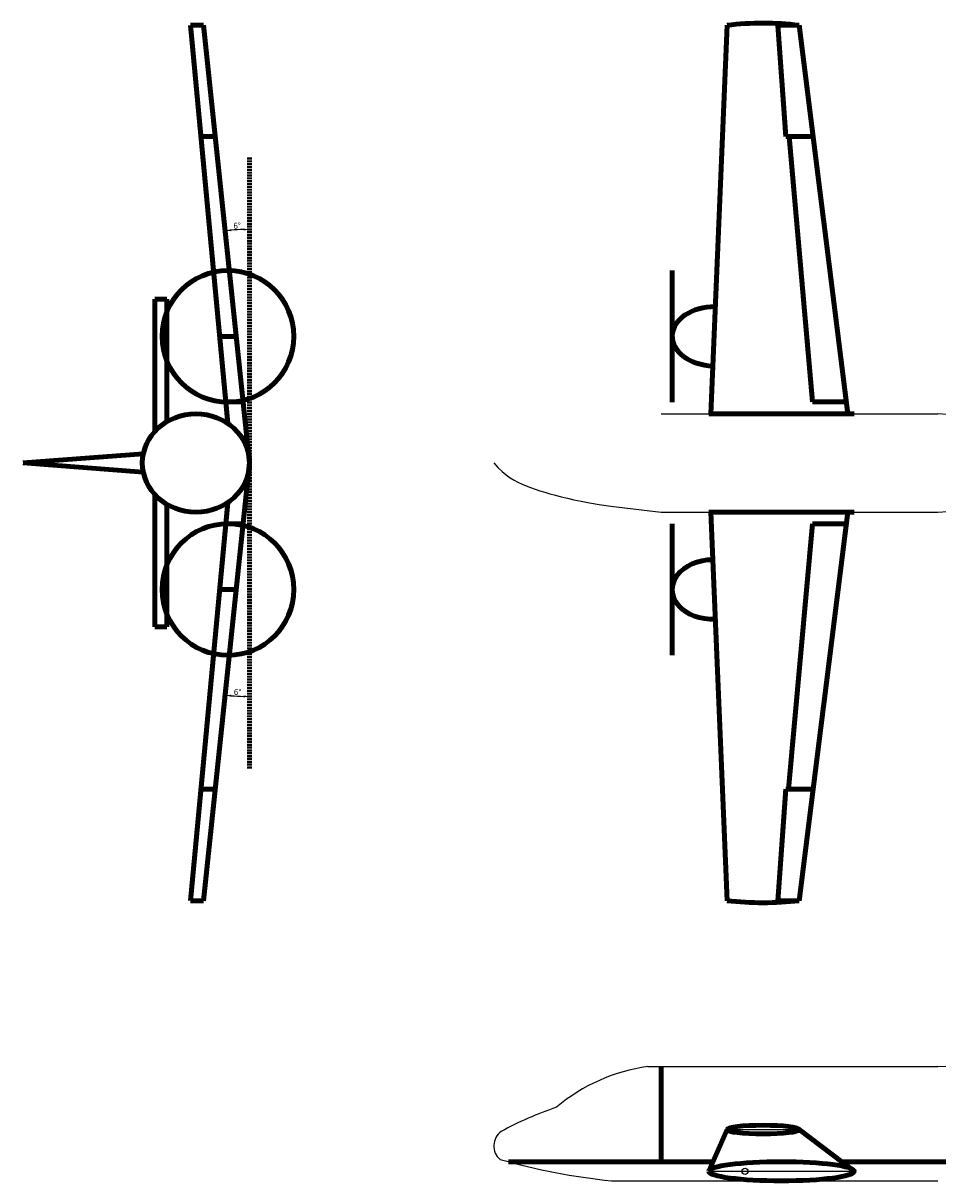
# Model space of a CAD drawing. Units: millimetres. Extents: x 450 to 3162, y 151 to 2095.
# Drawn here: x 450 to 1986, y 151 to 2095 of the extents above; entities that cross this region are included whole.
import ezdxf

# ---------------------------------------------------------------- set-up
doc = ezdxf.new("R2010")
doc.units = ezdxf.units.MM
doc.linetypes.add('ACAD_ISO04W100', pattern=[30, 24, -3, 0, -3])
doc.linetypes.add('NASCOSTA2', pattern=[4.7625, 3.175, -1.5875])
doc.layers.add('assi', color=1, linetype='ACAD_ISO04W100')
doc.dimstyles.new('ISO-25', dxfattribs={"dimtxt": 10, "dimasz": 10, "dimexe": 1.25, "dimexo": 0.625, "dimtad": 1, "dimtxsty": 'Standard', "dimcen": 2.5, "dimadec": 0, "dimazin": 0, "dimtfac": 1, "dimtmove": 0, "dimatfit": 3, "dimfxl": 0, "dimarcsym": 0})

# ---------------------------------------------------------------- blocks, each defined once
blk = doc.blocks.new('*D3')
at = {"color": 0, "lineweight": -2}
blk.add_arc((830.2, 1356.6), 392, 91.4616, 94.5052, dxfattribs=at)
at = {"color": 0, "lineweight": 100}
for points in [[(820.2, 1750.1), (820.3, 1746.8), (830.2, 1748.6)], [(799.6, 1745.7), (799.3, 1749), (789.5, 1746.5)]]:
    blk.add_solid(points, dxfattribs=at)
at = {"layer": 'Defpoints', "color": 0, "lineweight": 100}
for p in [(830.2, 1870.6), (778.3, 1853.5), (816.6, 1748.4), (830.2, 1356.6), (830.2, 1356.6)]:
    blk.add_point(p, dxfattribs=at)
at = {"color": 0, "lineweight": 100, "insert": (809.5, 1753.7), "char_height": 10, "attachment_point": 5, "rotation": 2.9834}
blk.add_mtext('6°', dxfattribs=at)
blk = doc.blocks.new('*D4')
at = {"color": 0, "lineweight": -2}
blk.add_arc((830.2, 1356.6), 392, 265.4948, 268.5384, dxfattribs=at)
at = {"color": 0, "lineweight": 100}
for points in [[(799.3, 964.1), (799.6, 967.4), (789.5, 966.7)], [(820.3, 966.3), (820.2, 963), (830.2, 964.5)]]:
    blk.add_solid(points, dxfattribs=at)
at = {"layer": 'Defpoints', "color": 0, "lineweight": 100}
for p in [(830.2, 1356.6), (830.2, 1356.6), (803, 965.5), (778.3, 859.6), (830.2, 842.6)]:
    blk.add_point(p, dxfattribs=at)
at = {"color": 0, "lineweight": 100, "insert": (810.1, 970.7), "char_height": 10, "attachment_point": 5, "rotation": 357.0166}
blk.add_mtext('6°', dxfattribs=at)

msp = doc.modelspace()

# ---------------------------------------------------------------- linework, layer by layer
at = {"lineweight": 100}
for p, q in [((752.803, 2091.575), (731.303, 2091.575)), ((731.303, 2091.575), (793.99, 1422.759)), ((830.241, 1356.575), (752.803, 2091.575)), ((1604.581, 1439.127), (1631.88, 2091.627)), ((1716.88, 2091.627), (1752.88, 2091.627)), ((1730.339, 1904.774), (1716.88, 2091.627)), ((1834.775, 1439.127), (1752.88, 2091.627)), ((772.484, 1904.774), (748.811, 1904.774)), ((1776.339, 1904.715), (1730.339, 1904.774)), ((1736.335, 1904.767), (1776.339, 1904.715)), ((1775.395, 1459.127), (1736.335, 1904.767)), ((1539.872, 1679.627), (1539.872, 1458.627)), ((691.338, 1631.627), (671.338, 1631.627)), ((671.338, 1409.659), (671.338, 1631.627)), ((691.338, 1425.846), (691.338, 1631.627)), ((819.437, 1459.127), (790.582, 1459.127)), ((1775.395, 1459.127), (1832.265, 1459.127)), ((1601.13, 1439.127), (1845.13, 1439.127)), ((450.241, 1356.575), (651.836, 1372.039)), ((450.241, 1356.575), (651.836, 1341.111)), ((830.241, 1356.575), (752.803, 621.575)), ((671.338, 1081.627), (671.338, 1303.49)), ((691.338, 1081.627), (691.338, 1287.303)), ((731.303, 621.575), (793.99, 1290.39)), ((1601.13, 1274.127), (1845.13, 1274.127)), ((1604.61, 1274.127), (1631.88, 621.627)), ((1834.775, 1274.127), (1752.88, 621.627)), ((819.448, 1254.127), (790.591, 1254.127)), ((1539.872, 1254.627), (1539.872, 1033.627)), ((1775.117, 1254.127), (1734.932, 808.767)), ((1775.117, 1254.127), (1832.265, 1254.127)), ((691.338, 1081.627), (671.338, 1081.627)), ((772.532, 808.83), (748.854, 808.83)), ((1730.361, 808.83), (1716.88, 621.627)), ((1776.361, 808.713), (1730.361, 808.83)), ((1734.936, 808.819), (1776.361, 808.713)), ((752.803, 621.575), (731.303, 621.575)), ((1716.88, 621.627), (1752.88, 621.627)), ((1521.13, 343.333), (1521.13, 183.452)), ((1601.13, 167.399), (1631.88, 237.399)), ((1845.13, 167.399), (1752.88, 237.399)), ((1608.182, 183.452), (1264.84, 183.452)), ((1823.974, 183.452), (2104.989, 183.452))]:
    msp.add_line(p, q, dxfattribs=at)
at = {"linetype": 'NASCOSTA2', "lineweight": 100}
for q in [(830.241, 1870.578), (830.241, 842.571)]:
    msp.add_line((830.241, 1356.575), q, dxfattribs=at)
for p, q in [((1521.13, 1439.127), (1601.13, 1439.127)), ((1845.13, 1439.127), (1985.746, 1439.127)), ((1521.13, 1274.127), (1601.13, 1274.127)), ((1845.13, 1274.127), (1985.746, 1274.127)), ((1498.978, 343.333), (1985.746, 343.333)), ((1631.88, 237.399), (1752.88, 237.399)), ((1601.13, 167.399), (1845.13, 167.399)), ((1437.931, 151.334), (1985.746, 151.334))]:
    msp.add_line(p, q)
msp.add_lwpolyline([(1240.13, 1356.627), (1247.304, 1348.813), (1254.227, 1342.162), (1260.974, 1336.519), (1267.621, 1331.732), (1274.245, 1327.647), (1280.921, 1324.111), (1287.725, 1320.97), (1294.733, 1318.071), (1302.014, 1315.284), (1309.611, 1312.574), (1317.558, 1309.93), (1325.89, 1307.342), (1334.642, 1304.798), (1343.849, 1302.288), (1353.547, 1299.799), (1363.769, 1297.321), (1374.655, 1294.839), (1386.75, 1292.317), (1400.706, 1289.715), (1417.171, 1286.995), (1436.796, 1284.115), (1460.231, 1281.037), (1488.126, 1277.721), (1521.13, 1274.127)])
at = {"lineweight": 100}
for centre in [(794.059, 1569.127), (794.07, 1144.127)]:
    msp.add_circle(centre, 110.5, dxfattribs=at)
msp.add_circle((1662.13, 167.399), 5.144)
for centre, start, end in [((1692.38, 1544.251), 83.692853, 96.307147), ((1692.38, 1169.003), 263.692853, 276.307147)]:
    msp.add_arc(centre, 550.709, start, end, dxfattribs=at)
for centre, radius, start, end in [((1823.685, -1213.804), 2657.876, 75.262068, 86.504288), ((1823.685, 3927.058), 2657.876, 273.495712, 284.737932), ((1540.417, 44.176), 302.013, 97.886278, 130.152535), ((1756.16, -6891.97), 7238.945, 84.1033811, 88.182533), ((1541.807, -297.885), 605.544, 108.898925, 118.532652), ((1270.412, 210), 30, 126.511501, 229.069215), ((1554.255, 1260.692), 1115.44, 254.211479, 264.014013)]:
    msp.add_arc(centre, radius, start, end)
for centre, major_axis, ratio, end_param in [((1611.885, 1569.127), (-72.012, 0.328), 0.69433087, 7.80222178), ((1607.953, 1144.127), (-68.081, 0), 0.73441854, 7.91535005)]:
    msp.add_ellipse(centre, major_axis=major_axis, ratio=ratio, start_param=4.71238898, end_param=end_param, dxfattribs=at)
for centre, major_axis, ratio in [((740.241, 1356.575), (-90, 0), 0.91683664), ((1692.38, 237.399), (-60.5, 0), 0.12), ((1723.13, 167.399), (-122, 0), 0.13158597)]:
    msp.add_ellipse(centre, major_axis=major_axis, ratio=ratio, dxfattribs=at)
at = {"layer": 'assi', "lineweight": 100}
for p, q in [((780.271, 1569.127), (807.847, 1569.127)), ((780.281, 1144.127), (807.858, 1144.127))]:
    msp.add_line(p, q, dxfattribs=at)

# ---------------------------------------------------------------- dimensions: what is measured, and where the dimension line sits
at = {"lineweight": 100}
for base, line1, line2, picture, middle in [((816.636, 1748.364), ((830.241, 1356.575), (778.299, 1853.544)), ((830.241, 1356.575), (830.241, 1870.578)), '*D3', (809.545, 1753.686)), ((803.046, 965.494), ((830.241, 1356.575), (778.299, 859.605)), ((830.241, 1356.575), (830.241, 842.571)), '*D4', (810.131, 970.698))]:
    dim = msp.add_angular_dim_2l(base=base, line1=line1, line2=line2, dimstyle='ISO-25', dxfattribs=at)
    dim.commit()
    dim.dimension.update_dxf_attribs({"geometry": picture, "text_midpoint": middle})

doc.saveas('drawing.dxf')
